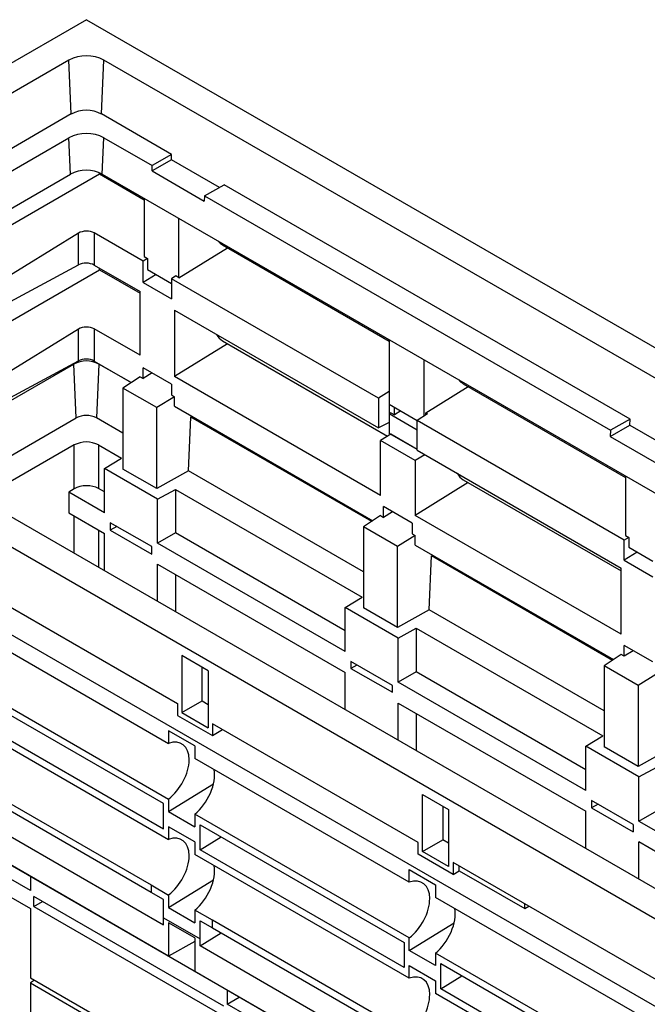
# Model space of a CAD drawing. Units: millimetres. Extents: x 41 to 412, y 3 to 279.
# Drawn here: x 318 to 364, y 132 to 204 of the extents above; entities that cross this region are included whole.
import ezdxf

# ---------------------------------------------------------------- set-up
doc = ezdxf.new("R2010")
doc.units = ezdxf.units.MM

msp = doc.modelspace()

# ---------------------------------------------------------------- linework, layer by layer
at = {"color": 7, "linetype": 'Continuous', "lineweight": 25}
for p, q in [((322.695, 204.112), (286.375, 183.145)), ((322.695, 204.112), (411.276, 152.975)), ((321.409, 201.143), (291.518, 183.887)), ((321.584, 197.182), (321.409, 201.143)), ((323.805, 197.182), (323.98, 201.143)), ((406.133, 153.717), (323.98, 201.143)), ((321.584, 197.182), (293.751, 181.114)), ((328.948, 194.213), (323.805, 197.182)), ((295.182, 180.287), (321.409, 195.427)), ((321.527, 192.761), (321.409, 195.427)), ((323.863, 192.761), (323.98, 195.427)), ((323.98, 195.427), (327.516, 193.386)), ((328.948, 194.213), (327.516, 193.386)), ((328.948, 193.822), (328.948, 194.213)), ((328.948, 193.822), (327.516, 192.996)), ((327.516, 192.996), (327.516, 193.386)), ((332.467, 191.791), (328.948, 193.822)), ((298.596, 178.317), (323.659, 192.785)), ((313.974, 188.401), (321.527, 192.761)), ((323.659, 192.785), (326.949, 190.886)), ((323.863, 192.761), (372.621, 164.614)), ((327.516, 192.996), (331.339, 190.789)), ((331.373, 191.16), (332.805, 191.986)), ((362.632, 174.768), (332.805, 191.986)), ((331.373, 191.16), (331.339, 190.789)), ((331.373, 191.16), (361.2, 173.941)), ((326.949, 190.979), (326.949, 186.708)), ((329.497, 185.15), (329.497, 189.509)), ((322.116, 188.423), (308.263, 179.867)), ((322.116, 186.101), (322.116, 188.423)), ((323.273, 188.446), (323.273, 186.078)), ((326.856, 186.378), (323.273, 188.446)), ((332.699, 187.567), (344.943, 180.498)), ((326.949, 186.708), (327.183, 186.574)), ((329.497, 185.15), (333.069, 187.353)), ((308.263, 178.663), (322.116, 186.101)), ((323.273, 186.078), (326.634, 184.138)), ((327.183, 186.574), (326.856, 186.378)), ((326.856, 184.799), (326.856, 186.378)), ((327.183, 186.574), (327.183, 185.752)), ((304.704, 174.791), (323.659, 185.733)), ((323.659, 185.733), (326.634, 184.016)), ((327.811, 185.389), (326.856, 184.799)), ((327.183, 185.752), (328.948, 184.733)), ((329.264, 185.284), (328.948, 185.076)), ((329.497, 185.15), (329.264, 185.284)), ((326.856, 184.799), (328.948, 183.591)), ((328.948, 185.076), (328.948, 183.591)), ((344.165, 176.291), (328.948, 185.076)), ((326.634, 179.455), (326.634, 184.138)), ((286.375, 183.145), (374.956, 132.008)), ((291.518, 182.403), (373.671, 134.977)), ((329.17, 182.768), (344.165, 174.112)), ((329.17, 182.768), (329.17, 177.896)), ((322.116, 181.371), (308.263, 172.815)), ((322.116, 179.049), (322.116, 181.371)), ((323.273, 181.394), (323.273, 179.026)), ((326.634, 179.455), (323.273, 181.394)), ((333.069, 180.301), (329.17, 177.896)), ((332.699, 180.515), (344.826, 173.514)), ((344.943, 180.592), (344.943, 175.85)), ((309.273, 172.153), (322.116, 179.049)), ((309.757, 171.873), (321.775, 178.811)), ((321.95, 174.85), (321.775, 178.811)), ((323.273, 179.026), (325.995, 177.454)), ((323.614, 178.811), (323.439, 174.85)), ((325.981, 177.445), (323.614, 178.811)), ((347.501, 174.982), (347.501, 179.115)), ((328.948, 177.329), (326.856, 178.537)), ((326.856, 177.747), (326.856, 178.537)), ((327.517, 178.155), (326.856, 177.747)), ((326.634, 177.875), (325.37, 177.043)), ((326.634, 177.875), (326.856, 177.747)), ((328.948, 177.329), (328.948, 176.54)), ((344.311, 169.155), (329.17, 177.896)), ((350.377, 177.362), (362.305, 170.476)), ((373.992, 126.107), (285.411, 177.244)), ((327.862, 175.604), (325.37, 177.043)), ((325.37, 177.043), (325.37, 171.094)), ((328.948, 176.54), (329.17, 176.411)), ((344.937, 176.783), (344.165, 176.291)), ((344.943, 176.78), (344.937, 176.783)), ((344.937, 176.783), (344.937, 174.51)), ((347.632, 175.227), (350.746, 177.148)), ((329.17, 176.411), (327.862, 175.604)), ((329.17, 175.716), (329.17, 176.411)), ((344.165, 176.291), (344.165, 174.112)), ((344.943, 175.85), (347, 174.663)), ((327.862, 169.656), (327.862, 175.604)), ((329.17, 175.716), (343.749, 167.3)), ((345.069, 175.222), (344.943, 175.139)), ((346.994, 173.955), (344.943, 175.139)), ((344.943, 175.139), (344.943, 173.714)), ((345.069, 175.222), (345.318, 175.078)), ((345.318, 175.078), (345.318, 175.634)), ((345.783, 175.365), (345.318, 175.078)), ((347.765, 175.15), (346.994, 174.658)), ((347.765, 175.15), (347.632, 175.227)), ((347.632, 175.066), (347.632, 175.227)), ((313.276, 169.842), (321.95, 174.85)), ((325.37, 173.735), (323.439, 174.85)), ((330.189, 170.953), (330.367, 174.913)), ((330.466, 174.968), (330.367, 174.913)), ((343.658, 167.24), (330.367, 174.913)), ((344.937, 174.51), (344.165, 174.112)), ((344.937, 174.51), (344.943, 174.506)), ((346.994, 172.479), (346.994, 174.658)), ((362.211, 165.874), (346.994, 174.658)), ((362.632, 174.768), (361.2, 173.941)), ((362.612, 174.311), (362.632, 174.768)), ((345.05, 173.652), (344.311, 173.196)), ((346.994, 172.53), (344.943, 173.714)), ((345.05, 173.652), (344.943, 173.714)), ((346.994, 172.53), (345.05, 173.652)), ((361.18, 173.484), (362.612, 174.311)), ((361.2, 173.941), (361.18, 173.484)), ((362.612, 174.311), (366.726, 171.936)), ((344.311, 169.155), (344.311, 173.196)), ((346.847, 171.732), (344.311, 173.196)), ((361.18, 173.484), (365.68, 170.886)), ((321.795, 172.861), (314.92, 168.893)), ((321.795, 169.631), (321.795, 172.861)), ((323.595, 172.861), (325.276, 171.891)), ((323.595, 172.861), (323.595, 169.658)), ((346.994, 172.479), (361.989, 163.822)), ((324.024, 171.129), (325.276, 171.891)), ((347.568, 172.147), (346.847, 171.732)), ((346.847, 171.732), (346.847, 167.691)), ((327.922, 168.879), (324.024, 171.129)), ((324.024, 167.887), (324.024, 171.129)), ((327.862, 169.656), (325.37, 171.094)), ((330.189, 170.953), (327.862, 169.656)), ((343.048, 163.53), (330.189, 170.953)), ((350.746, 170.096), (346.847, 167.691)), ((350.377, 170.31), (361.989, 163.606)), ((362.305, 170.569), (362.305, 166.21)), ((321.795, 169.631), (321.409, 169.396)), ((321.409, 169.396), (321.409, 167.864)), ((324.024, 167.887), (321.409, 169.396)), ((324.024, 169.41), (323.595, 169.658)), ((327.922, 168.879), (329.242, 169.601)), ((329.242, 169.601), (342.954, 161.686)), ((329.242, 169.601), (329.242, 166.398)), ((327.922, 165.636), (327.922, 168.879)), ((321.409, 167.864), (324.024, 166.354)), ((346.625, 167.124), (344.533, 168.332)), ((344.533, 167.542), (344.533, 168.332)), ((345.194, 167.95), (344.533, 167.542)), ((327.495, 165.39), (324.451, 167.147)), ((324.451, 167.147), (324.451, 166.601)), ((344.311, 167.67), (343.048, 166.837)), ((344.311, 167.67), (344.533, 167.542)), ((361.989, 158.95), (346.847, 167.691)), ((324.924, 166.874), (324.451, 166.601)), ((324.451, 166.601), (327.495, 164.844)), ((345.539, 165.399), (343.048, 166.837)), ((343.048, 166.837), (343.048, 160.889)), ((346.625, 167.124), (346.625, 166.334)), ((324.024, 163.637), (324.024, 166.354)), ((329.242, 166.398), (327.922, 165.636)), ((341.702, 159.205), (329.242, 166.398)), ((346.847, 166.206), (345.539, 165.399)), ((346.625, 166.334), (346.847, 166.206)), ((346.847, 165.511), (346.847, 166.206)), ((362.538, 166.075), (362.211, 165.874)), ((362.211, 164.389), (362.211, 165.874)), ((362.305, 166.21), (362.538, 166.075)), ((362.538, 166.075), (362.538, 165.341)), ((327.495, 164.844), (327.495, 165.39)), ((341.702, 157.682), (327.922, 165.636)), ((345.539, 159.451), (345.539, 165.399)), ((346.847, 165.511), (361.427, 157.095)), ((363.166, 164.979), (362.211, 164.389)), ((362.538, 165.341), (364.303, 164.322)), ((347.867, 160.748), (348.045, 164.708)), ((348.144, 164.763), (348.045, 164.708)), ((361.336, 157.035), (348.045, 164.708)), ((362.211, 164.389), (364.303, 163.181)), ((327.922, 164.104), (341.702, 156.149)), ((327.922, 161.387), (327.922, 164.104)), ((361.989, 158.95), (361.989, 163.822)), ((329.242, 163.342), (329.242, 160.625)), ((314.274, 162.585), (329.38, 153.865)), ((341.702, 160.924), (342.954, 161.686)), ((345.6, 158.674), (341.702, 160.924)), ((341.702, 157.682), (341.702, 160.924)), ((345.539, 159.451), (343.048, 160.889)), ((347.867, 160.748), (345.539, 159.451)), ((360.726, 153.325), (347.867, 160.748)), ((312.988, 160.028), (328.737, 150.936)), ((345.6, 158.674), (346.919, 159.396)), ((346.919, 159.396), (360.631, 151.481)), ((346.919, 159.396), (346.919, 156.193)), ((345.6, 155.431), (345.6, 158.674)), ((364.303, 156.919), (362.211, 158.127)), ((362.211, 157.337), (362.211, 158.127)), ((362.872, 157.745), (362.211, 157.337)), ((331.63, 156.277), (329.702, 157.391)), ((329.702, 157.391), (329.702, 153.197)), ((361.989, 157.465), (360.726, 156.632)), ((362.211, 157.337), (361.989, 157.465)), ((373.846, 109.245), (292.207, 156.374)), ((331.19, 154.056), (331.19, 156.532)), ((331.63, 156.277), (331.63, 152.083)), ((345.173, 155.185), (342.129, 156.942)), ((342.129, 156.942), (342.129, 156.446)), ((342.569, 156.688), (342.129, 156.446)), ((342.129, 156.446), (345.173, 154.689)), ((363.217, 155.194), (360.726, 156.632)), ((360.726, 156.632), (360.726, 150.684)), ((312.988, 155.938), (328.737, 146.846)), ((341.702, 153.432), (341.702, 156.149)), ((346.919, 156.193), (345.6, 155.431)), ((359.379, 149), (346.919, 156.193)), ((364.525, 156.001), (363.217, 155.194)), ((328.352, 146.516), (313.374, 155.162)), ((345.173, 154.689), (345.173, 155.185)), ((359.379, 147.477), (345.6, 155.431)), ((363.217, 155.194), (363.217, 149.246)), ((329.38, 153.865), (329.38, 152.993)), ((329.702, 153.197), (331.19, 154.056)), ((331.19, 154.056), (331.63, 153.802)), ((345.6, 153.899), (359.379, 145.944)), ((345.6, 151.182), (345.6, 153.899)), ((312.988, 152.976), (328.737, 143.884)), ((313.374, 153.307), (328.352, 144.66)), ((329.38, 152.993), (331.951, 151.509)), ((329.702, 153.197), (331.63, 152.083)), ((346.919, 153.137), (346.919, 150.42)), ((347.058, 143.66), (331.951, 152.38)), ((331.951, 152.38), (331.951, 151.509)), ((331.951, 151.509), (332.706, 151.945)), ((330.666, 150.747), (328.737, 151.861)), ((328.737, 151.861), (328.737, 150.936)), ((359.379, 150.719), (360.631, 151.481)), ((330.666, 150.747), (330.666, 149.823)), ((363.278, 148.468), (359.379, 150.719)), ((359.379, 147.477), (359.379, 150.719)), ((363.217, 149.246), (360.726, 150.684)), ((365.544, 150.543), (363.217, 149.246)), ((346.415, 140.731), (330.666, 149.823)), ((363.278, 148.468), (364.597, 149.191)), ((312.988, 148.886), (327.452, 140.537)), ((363.278, 145.226), (363.278, 148.468)), ((327.452, 139.984), (313.374, 148.11)), ((328.737, 145.922), (332.033, 147.955)), ((347.379, 147.186), (349.308, 146.072)), ((347.379, 142.992), (347.379, 147.186)), ((313.374, 146.255), (328.352, 137.608)), ((328.352, 144.66), (328.352, 146.516)), ((328.737, 146.846), (328.737, 145.922)), ((348.868, 146.326), (348.868, 143.851)), ((362.851, 144.98), (359.806, 146.737)), ((359.806, 146.737), (359.806, 146.191)), ((360.279, 146.464), (359.806, 146.191)), ((359.806, 146.191), (362.851, 144.433)), ((328.737, 145.922), (330.666, 144.809)), ((330.666, 145.733), (330.666, 144.809)), ((346.415, 136.641), (330.666, 145.733)), ((349.308, 146.072), (349.308, 141.878)), ((359.379, 143.227), (359.379, 145.944)), ((363.278, 145.226), (364.597, 145.988)), ((330.666, 143.695), (328.737, 144.809)), ((328.737, 144.809), (328.737, 143.884)), ((331.052, 144.957), (346.029, 136.311)), ((331.052, 143.102), (331.052, 144.957)), ((362.851, 144.98), (362.851, 144.433)), ((363.278, 145.226), (377.057, 137.271)), ((328.737, 135.307), (312.988, 144.399)), ((331.052, 143.102), (332.605, 144.06)), ((330.666, 143.695), (330.666, 142.771)), ((347.058, 142.788), (347.058, 143.66)), ((347.379, 142.992), (348.868, 143.851)), ((349.308, 143.597), (348.868, 143.851)), ((377.057, 135.739), (363.278, 143.694)), ((363.278, 140.977), (363.278, 143.694)), ((346.415, 133.679), (330.666, 142.771)), ((346.029, 134.455), (331.052, 143.102)), ((349.629, 141.304), (347.058, 142.788)), ((349.308, 141.878), (347.379, 142.992)), ((318.581, 140.13), (315.367, 141.986)), ((364.736, 133.455), (349.629, 142.175)), ((349.629, 142.175), (349.629, 141.304)), ((350.087, 141.568), (350.087, 141.911)), ((318.581, 141.149), (318.581, 140.13)), ((346.415, 141.656), (348.344, 140.542)), ((346.415, 140.731), (346.415, 141.656)), ((349.629, 141.304), (350.087, 141.568)), ((350.087, 141.568), (354.9, 138.79)), ((315.367, 140.65), (318.581, 138.794)), ((327.452, 140.537), (327.452, 139.984)), ((327.452, 140.537), (328.737, 139.794)), ((328.737, 138.87), (332.033, 140.903)), ((348.344, 140.542), (348.344, 139.618)), ((332.787, 131.632), (318.838, 139.685)), ((318.838, 138.943), (318.838, 139.685)), ((328.352, 139.464), (327.452, 139.984)), ((328.737, 139.794), (328.737, 138.87)), ((318.838, 138.943), (319.481, 139.314)), ((318.838, 138.943), (332.787, 130.89)), ((328.352, 138.128), (328.352, 139.464)), ((364.093, 130.526), (348.344, 139.618)), ((354.9, 138.79), (354.9, 139.132)), ((354.9, 138.79), (355.192, 138.964)), ((318.581, 138.794), (318.581, 133.709)), ((328.737, 138.87), (330.666, 137.757)), ((331.951, 137.939), (330.666, 138.681)), ((330.666, 138.681), (330.666, 137.757)), ((328.352, 137.608), (328.352, 138.128)), ((328.352, 138.128), (331.052, 136.569)), ((330.666, 136.643), (328.737, 137.757)), ((328.737, 137.757), (328.737, 135.307)), ((331.052, 136.569), (331.052, 137.905)), ((331.052, 137.905), (331.951, 137.386)), ((331.951, 137.386), (331.951, 137.939)), ((346.415, 129.589), (331.951, 137.939)), ((346.415, 135.717), (349.71, 137.75)), ((331.052, 136.05), (332.605, 137.008)), ((331.951, 137.386), (346.029, 129.259)), ((330.666, 136.382), (328.737, 135.307)), ((330.666, 136.643), (330.666, 134.194)), ((331.052, 136.05), (331.052, 136.569)), ((346.029, 127.403), (331.052, 136.05)), ((346.029, 136.311), (346.029, 134.455)), ((346.415, 135.717), (346.415, 136.641)), ((348.344, 134.604), (346.415, 135.717)), ((348.344, 135.528), (348.344, 134.604)), ((364.093, 126.436), (348.344, 135.528)), ((346.415, 134.604), (348.344, 133.49)), ((346.415, 133.679), (346.415, 134.604)), ((348.729, 134.752), (363.707, 126.106)), ((348.729, 132.896), (348.729, 134.752)), ((330.666, 134.194), (346.415, 125.102)), ((348.729, 132.896), (350.283, 133.855)), ((318.581, 133.709), (333.044, 125.36)), ((318.879, 133.537), (318.581, 133.338)), ((318.581, 133.338), (333.044, 124.988)), ((318.581, 133.338), (318.581, 127.548)), ((348.344, 133.49), (348.344, 132.566)), ((333.044, 132.8), (333.044, 131.781)), ((364.093, 123.474), (348.344, 132.566)), ((363.707, 124.25), (348.729, 132.896)), ((333.044, 131.781), (333.927, 132.29)), ((336.258, 129.925), (333.044, 131.781))]:
    msp.add_line(p, q, dxfattribs=at)
at = {"color": 8, "linetype": 'Continuous', "lineweight": 25}
for p, q in [((321.795, 164.924), (321.795, 167.641)), ((323.595, 166.602), (323.595, 163.885))]:
    msp.add_line(p, q, dxfattribs=at)
at = {"color": 7, "linetype": 'Continuous', "lineweight": 25, "flags": 128}
for points in [[(323.659, 192.785), (323.659, 192.785), (323.659, 192.8), (323.659, 192.843), (323.659, 192.861)], [(323.659, 185.733), (323.659, 185.733), (323.659, 185.747), (323.659, 185.788), (323.659, 185.855)]]:
    msp.add_lwpolyline(points, dxfattribs=at)
at = {"color": 7, "linetype": 'Continuous', "lineweight": 25}
for centre, radius, start, end in [((322.695, 198.674), 2.783, 62.49141, 117.50862), ((322.695, 195.049), 2.404, 62.49141, 117.50859), ((322.695, 192.959), 2.784, 62.49159, 117.50845), ((322.695, 190.519), 2.528, 62.49158, 117.50847), ((322.695, 177.052), 1.984, 62.3911, 117.60883), ((322.695, 173.421), 1.611, 62.48042, 117.51962), ((322.695, 171.134), 1.948, 62.48049, 117.51951)]:
    msp.add_arc(centre, radius, start, end, dxfattribs=at)
for centre, major_axis, ratio, start_param, end_param in [((322.695, 188.089), (0.818, 0.026), 0.597073, 0.766686, 2.337482), ((334.271, 190.228), (1.586, 2.653), 0.587369, 2.921409, 3.150629), ((322.695, 185.767), (0.818, -0.024), 0.556797, 0.801672, 2.372468), ((322.695, 181.037), (0.818, 0.026), 0.597073, 0.766686, 2.337482), ((334.271, 183.176), (1.586, 2.653), 0.587369, 2.800954, 3.150629), ((322.695, 178.715), (0.818, -0.024), 0.556797, 0.801672, 2.372468), ((351.949, 180.023), (1.586, 2.653), 0.587369, 2.921409, 3.150629), ((351.949, 172.971), (1.586, 2.653), 0.587369, 2.800954, 3.150629), ((322.695, 169.111), (1.273, 0.03), 0.592198, 0.771607, 2.342403), ((328.41, 148.709), (1.306, 2.185), 0.587369, 4.115481, 6.898005), ((330.35, 147.589), (1.24, 2.223), 0.567218, 4.098017, 5.668976), ((328.41, 141.657), (1.306, 2.185), 0.587369, 4.115481, 6.898005), ((330.35, 140.537), (1.24, 2.223), 0.567218, 4.098017, 5.668976), ((346.088, 138.504), (1.306, 2.185), 0.587369, 4.115481, 6.898005), ((348.028, 137.384), (1.24, 2.223), 0.567218, 4.098017, 5.668976), ((346.088, 131.452), (1.306, 2.185), 0.587369, 4.115481, 6.898005)]:
    msp.add_ellipse(centre, major_axis=major_axis, ratio=ratio, start_param=start_param, end_param=end_param, dxfattribs=at)

doc.saveas('drawing.dxf')
